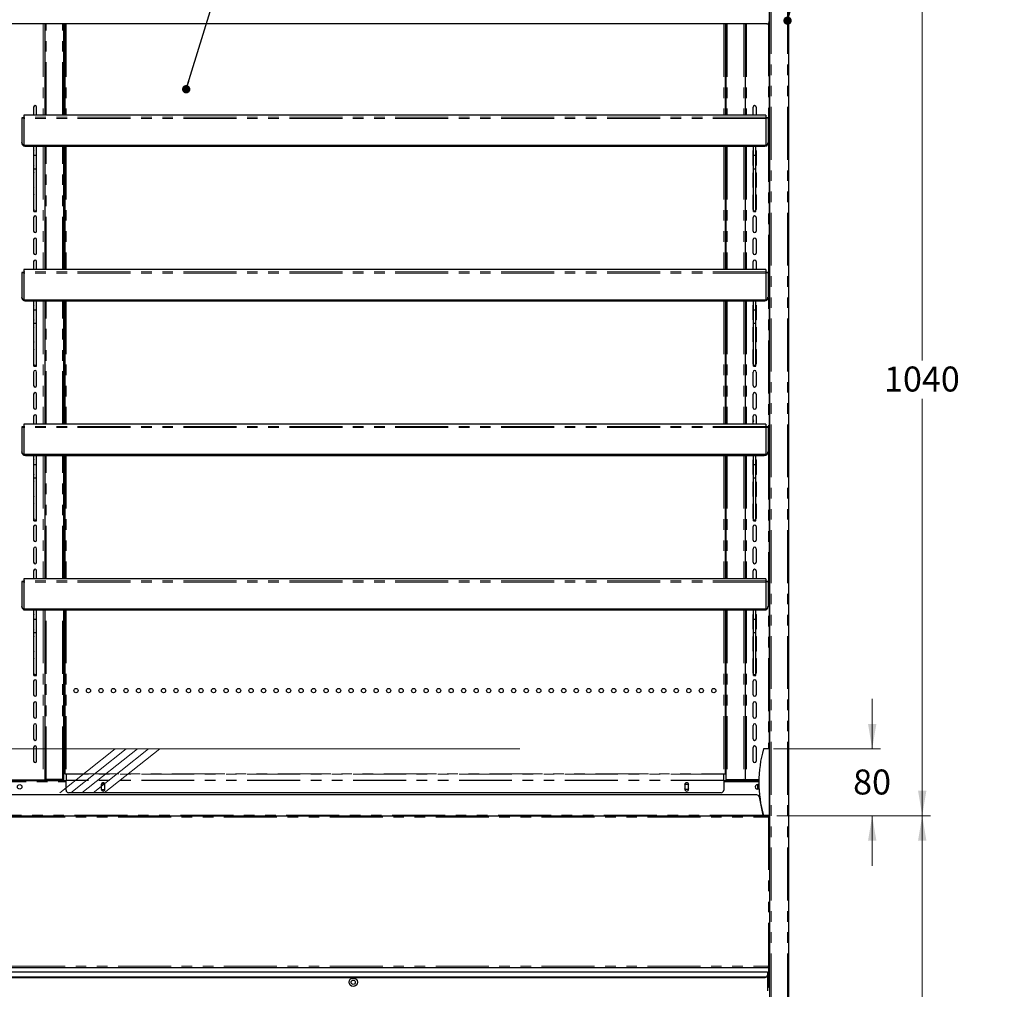
# Model space of a CAD drawing. Units: millimetres. Extents: x 0 to 586, y 0 to 420.
# Drawn here: x 214 to 333, y 137 to 254 of the extents above; entities that cross this region are included whole.
import ezdxf

# ---------------------------------------------------------------- set-up
doc = ezdxf.new("R2010")
doc.units = ezdxf.units.MM
doc.linetypes.add('CENTERX2', pattern=[20.32, 12.7, -2.54, 2.54, -2.54])
doc.linetypes.add('PHANTOM', pattern=[12.7, 6.35, -1.27, 1.27, -1.27, 1.27, -1.27])
doc.styles.add('SLDTEXTSTYLE0', font='TXT', dxfattribs={"width": 0.605})
doc.dimstyles.new('SLDDIMSTYLE0', dxfattribs={"dimtxt": 0.18, "dimasz": 1, "dimexe": 0, "dimexo": 0.0625, "dimgap": 0, "dimtad": 0, "dimtih": 1, "dimtoh": 1, "dimdec": 0, "dimrnd": 1e-09, "dimzin": 0, "dimdsep": 46, "dimtxsty": 'Standard', "dimblk1": 'DOT', "dimblk2": 'DOT', "dimsah": 1, "dimcen": 0.09, "dimadec": 0, "dimazin": 0, "dimtfac": 1, "dimtdec": 0, "dimtofl": 0, "dimtmove": 0, "dimatfit": 3, "dimldrblk": 'DOT', "dimfxl": 0, "dimfrac": 2, "dimtolj": 1, "dimtzin": 0, "dimarcsym": 0})
doc.dimstyles.new('SLDDIMSTYLE1', dxfattribs={"dimtxt": 3, "dimasz": 3, "dimexe": 0, "dimexo": 0.0625, "dimgap": 0.75, "dimtad": 0, "dimtih": 1, "dimtoh": 1, "dimdec": 0, "dimlfac": 10, "dimrnd": 1e-09, "dimzin": 12, "dimdsep": 46, "dimtxsty": 'SLDTEXTSTYLE0', "dimsah": 1, "dimcen": 0.09, "dimadec": 0, "dimazin": 3, "dimtfac": 1, "dimtmove": 0, "dimatfit": 0, "dimfxl": 0, "dimfrac": 2, "dimtolj": 1, "dimtzin": 12, "dimarcsym": 0})
doc.dimstyles.new('SLDDIMSTYLE3', dxfattribs={"dimtxt": 3, "dimasz": 3, "dimexe": 0, "dimexo": 0.0625, "dimgap": 0.75, "dimtad": 0, "dimtih": 1, "dimtoh": 1, "dimdec": 0, "dimlfac": 10, "dimrnd": 1e-09, "dimzin": 12, "dimdsep": 46, "dimtxsty": 'SLDTEXTSTYLE0', "dimsah": 1, "dimcen": 0.09, "dimadec": 0, "dimazin": 3, "dimtfac": 1, "dimtofl": 0, "dimtmove": 0, "dimatfit": 3, "dimfxl": 0, "dimfrac": 2, "dimtolj": 1, "dimtzin": 12, "dimarcsym": 0})

# ---------------------------------------------------------------- blocks, each defined once
blk = doc.blocks.new('_D')
at = {"color": 7, "linetype": 'Continuous', "lineweight": 18}
for p, q in [((316.74, 166.2), (316.74, 172.2)), ((304.89, 166.2), (317.74, 166.2)), ((305.29, 158.18), (317.74, 158.18)), ((316.74, 158.18), (316.74, 152.18))]:
    blk.add_line(p, q, dxfattribs=at)
for points in [[(316.74, 166.2), (317.24, 169.2), (316.24, 169.2)], [(316.74, 158.18), (316.24, 155.18), (317.24, 155.18)]]:
    blk.add_solid(points, dxfattribs=at)
at = {"color": 7, "linetype": 'Continuous', "lineweight": 18, "insert": (314.45, 163.73), "char_height": 3, "attachment_point": 1, "style": 'SLDTEXTSTYLE0'}
blk.add_mtext('80', dxfattribs=at)
blk = doc.blocks.new('_D_4')
at = {"color": 7, "linetype": 'Continuous', "lineweight": 18}
for p, q in [((307.56, 277.3), (338.73, 277.3)), ((337.73, 277.3), (337.73, 189.51)), ((337.73, 91.45), (337.73, 184.91)), ((292.03, 91.45), (338.73, 91.45))]:
    blk.add_line(p, q, dxfattribs=at)
for points in [[(337.73, 277.3), (337.23, 274.3), (338.23, 274.3)], [(337.73, 91.45), (338.23, 94.45), (337.23, 94.45)]]:
    blk.add_solid(points, dxfattribs=at)
at = {"color": 7, "linetype": 'Continuous', "lineweight": 18, "insert": (333.15, 188.78), "char_height": 3, "attachment_point": 1, "style": 'SLDTEXTSTYLE0'}
blk.add_mtext('1859', dxfattribs=at)
blk = doc.blocks.new('_D_5')
at = {"color": 7, "linetype": 'Continuous', "lineweight": 18}
for p, q in [((305.32, 262.2), (323.74, 262.2)), ((322.74, 262.2), (322.74, 212.83)), ((322.74, 158.18), (322.74, 208.22)), ((305.29, 158.18), (323.74, 158.18))]:
    blk.add_line(p, q, dxfattribs=at)
for points in [[(322.74, 262.2), (322.24, 259.2), (323.24, 259.2)], [(322.74, 158.18), (323.24, 161.18), (322.24, 161.18)]]:
    blk.add_solid(points, dxfattribs=at)
at = {"color": 7, "linetype": 'Continuous', "lineweight": 18, "insert": (318.16, 212.09), "char_height": 3, "attachment_point": 1, "style": 'SLDTEXTSTYLE0'}
blk.add_mtext('1040', dxfattribs=at)
blk = doc.blocks.new('_D_6')
at = {"color": 7, "linetype": 'Continuous', "lineweight": 18}
for p, q in [((305.29, 158.18), (323.74, 158.18)), ((322.74, 158.18), (322.74, 131.44)), ((322.74, 91.45), (322.74, 126.83)), ((292.03, 91.45), (323.74, 91.45))]:
    blk.add_line(p, q, dxfattribs=at)
for points in [[(322.74, 158.18), (322.24, 155.18), (323.24, 155.18)], [(322.74, 91.45), (323.24, 94.45), (322.24, 94.45)]]:
    blk.add_solid(points, dxfattribs=at)
at = {"color": 7, "linetype": 'Continuous', "lineweight": 18, "insert": (319.3, 130.7), "char_height": 3, "attachment_point": 1, "style": 'SLDTEXTSTYLE0'}
blk.add_mtext('667', dxfattribs=at)
blk = doc.blocks.new('_DOT')
at = {"color": 0, "linetype": 'ByBlock', "lineweight": -2}
blk.add_line((-0.5, 0), (-1, 0), dxfattribs=at)
at = {"color": 0, "linetype": 'ByBlock', "const_width": 0.5}
blk.add_lwpolyline([(-0.25, 0, 1), (0.25, 0, 1)], format="xyb", close=True, dxfattribs=at)

msp = doc.modelspace()

# ---------------------------------------------------------------- linework, layer by layer
at = {"color": 7, "linetype": 'Continuous', "lineweight": 25}
for p, q in [((304.442, 97.2), (304.442, 277.193)), ((306.742, 97.2), (306.742, 277.14)), ((304.392, 262.2), (304.392, 158.145)), ((304.092, 253.2), (124.992, 253.2)), ((217.492, 253.2), (217.492, 242.264)), ((219.792, 242.264), (219.792, 253.2)), ((219.892, 253.2), (219.892, 242.264)), ((299.092, 253.2), (299.092, 242.264)), ((299.192, 253.2), (299.192, 242.264)), ((301.492, 253.2), (301.492, 242.264)), ((219.792, 250.58), (219.892, 250.58)), ((299.092, 250.58), (299.192, 250.58)), ((303.992, 242.264), (214.992, 242.264)), ((214.992, 242.264), (214.992, 242.012)), ((216.167, 243.23), (216.167, 242.264)), ((216.517, 242.264), (216.517, 243.23)), ((302.467, 242.264), (302.467, 243.23)), ((302.817, 243.23), (302.817, 242.264)), ((303.992, 242.264), (303.992, 242.012)), ((214.992, 241.939), (214.742, 241.939)), ((214.742, 241.939), (214.742, 241.889)), ((214.742, 241.889), (214.742, 238.954)), ((214.992, 242.012), (214.992, 241.858)), ((214.992, 241.858), (214.992, 238.616)), ((303.992, 242.012), (303.992, 241.858)), ((304.242, 241.939), (303.992, 241.939)), ((303.992, 241.858), (303.992, 238.616)), ((304.242, 241.939), (304.242, 241.889)), ((304.242, 241.889), (304.242, 238.954)), ((214.742, 238.919), (214.742, 238.954)), ((303.992, 238.616), (214.992, 238.616)), ((214.992, 238.581), (214.992, 238.616)), ((303.992, 238.581), (214.992, 238.581)), ((214.992, 238.551), (214.992, 238.581)), ((303.992, 238.551), (214.992, 238.551)), ((214.992, 238.516), (214.992, 238.551)), ((303.992, 238.581), (303.992, 238.616)), ((303.992, 238.551), (303.992, 238.581)), ((303.992, 238.516), (303.992, 238.551)), ((304.242, 238.954), (304.242, 238.919)), ((303.992, 238.516), (214.992, 238.516)), ((303.742, 238.486), (215.242, 238.486)), ((216.167, 237.93), (216.167, 236.3)), ((216.192, 237.438), (216.192, 238.486)), ((216.192, 237.438), (216.492, 237.438)), ((216.192, 235.83), (216.192, 237.438)), ((216.492, 237.438), (216.492, 238.486)), ((216.492, 235.83), (216.492, 237.438)), ((216.517, 236.3), (216.517, 237.93)), ((217.492, 238.486), (217.492, 223.714)), ((219.792, 223.714), (219.792, 238.486)), ((219.892, 238.486), (219.892, 223.714)), ((299.092, 238.486), (299.092, 223.714)), ((299.192, 238.486), (299.192, 223.714)), ((301.492, 238.486), (301.492, 223.714)), ((302.467, 236.3), (302.467, 237.93)), ((302.492, 237.438), (302.492, 238.486)), ((302.492, 237.438), (302.792, 237.438)), ((302.492, 235.83), (302.492, 237.438)), ((302.792, 237.438), (302.792, 238.486)), ((302.792, 235.83), (302.792, 237.438)), ((302.817, 237.93), (302.817, 236.3)), ((216.167, 235.28), (216.167, 233.65)), ((216.192, 235.83), (216.492, 235.83)), ((216.192, 230.788), (216.192, 235.83)), ((216.492, 230.788), (216.492, 235.83)), ((216.517, 233.65), (216.517, 235.28)), ((302.467, 233.65), (302.467, 235.28)), ((302.492, 235.83), (302.792, 235.83)), ((302.492, 230.788), (302.492, 235.83)), ((302.792, 230.788), (302.792, 235.83)), ((302.817, 235.28), (302.817, 233.65)), ((216.167, 232.63), (216.167, 231)), ((216.517, 231), (216.517, 232.63)), ((302.467, 231), (302.467, 232.63)), ((302.817, 232.63), (302.817, 231)), ((216.192, 230.788), (216.492, 230.788)), ((216.192, 230.747), (216.192, 230.788)), ((216.192, 230.747), (216.492, 230.747)), ((216.192, 230.709), (216.192, 230.747)), ((216.192, 230.709), (216.492, 230.709)), ((216.192, 230.691), (216.192, 230.709)), ((216.192, 230.691), (216.492, 230.691)), ((216.192, 230.68), (216.192, 230.691)), ((216.192, 230.68), (216.492, 230.68)), ((216.492, 230.747), (216.492, 230.788)), ((216.492, 230.709), (216.492, 230.747)), ((216.492, 230.691), (216.492, 230.709)), ((216.492, 230.68), (216.492, 230.691)), ((302.492, 230.788), (302.792, 230.788)), ((302.492, 230.747), (302.492, 230.788)), ((302.492, 230.747), (302.792, 230.747)), ((302.492, 230.709), (302.492, 230.747)), ((302.492, 230.709), (302.792, 230.709)), ((302.492, 230.691), (302.492, 230.709)), ((302.492, 230.691), (302.792, 230.691)), ((302.492, 230.68), (302.492, 230.691)), ((302.492, 230.68), (302.792, 230.68)), ((302.792, 230.747), (302.792, 230.788)), ((302.792, 230.709), (302.792, 230.747)), ((302.792, 230.691), (302.792, 230.709)), ((302.792, 230.68), (302.792, 230.691)), ((216.167, 229.98), (216.167, 228.35)), ((216.517, 228.35), (216.517, 229.98)), ((302.467, 228.35), (302.467, 229.98)), ((302.817, 229.98), (302.817, 228.35)), ((216.167, 227.33), (216.167, 225.7)), ((216.517, 225.7), (216.517, 227.33)), ((302.467, 225.7), (302.467, 227.33)), ((302.817, 227.33), (302.817, 225.7)), ((216.167, 224.68), (216.167, 223.714)), ((216.517, 223.714), (216.517, 224.68)), ((302.467, 223.714), (302.467, 224.68)), ((302.817, 224.68), (302.817, 223.714)), ((214.992, 223.389), (214.742, 223.389)), ((214.742, 223.389), (214.742, 223.339)), ((214.742, 223.339), (214.742, 220.404)), ((303.992, 223.714), (214.992, 223.714)), ((214.992, 223.714), (214.992, 223.462)), ((214.992, 223.462), (214.992, 223.308)), ((214.992, 223.308), (214.992, 220.066)), ((303.992, 223.714), (303.992, 223.462)), ((303.992, 223.462), (303.992, 223.308)), ((304.242, 223.389), (303.992, 223.389)), ((303.992, 223.308), (303.992, 220.066)), ((304.242, 223.389), (304.242, 223.339)), ((304.242, 223.339), (304.242, 220.404)), ((214.742, 220.369), (214.742, 220.404)), ((303.992, 220.066), (214.992, 220.066)), ((214.992, 220.031), (214.992, 220.066)), ((303.992, 220.031), (214.992, 220.031)), ((214.992, 220.001), (214.992, 220.031)), ((303.992, 220.001), (214.992, 220.001)), ((214.992, 219.966), (214.992, 220.001)), ((303.992, 219.966), (214.992, 219.966)), ((303.742, 219.936), (215.242, 219.936)), ((216.192, 218.888), (216.192, 219.936)), ((216.492, 218.888), (216.492, 219.936)), ((217.492, 219.936), (217.492, 205.164)), ((219.792, 205.164), (219.792, 219.936)), ((219.892, 219.936), (219.892, 205.164)), ((299.092, 219.936), (299.092, 205.164)), ((299.192, 219.936), (299.192, 205.164)), ((301.492, 219.936), (301.492, 205.164)), ((302.492, 218.888), (302.492, 219.936)), ((302.792, 218.888), (302.792, 219.936)), ((303.992, 220.031), (303.992, 220.066)), ((303.992, 220.001), (303.992, 220.031)), ((303.992, 219.966), (303.992, 220.001)), ((304.242, 220.404), (304.242, 220.369)), ((216.167, 219.38), (216.167, 217.75)), ((216.192, 218.888), (216.492, 218.888)), ((216.192, 217.28), (216.192, 218.888)), ((216.492, 217.28), (216.492, 218.888)), ((216.517, 217.75), (216.517, 219.38)), ((302.467, 217.75), (302.467, 219.38)), ((302.492, 218.888), (302.792, 218.888)), ((302.492, 217.28), (302.492, 218.888)), ((302.792, 217.28), (302.792, 218.888)), ((302.817, 219.38), (302.817, 217.75)), ((216.167, 216.73), (216.167, 215.1)), ((216.192, 217.28), (216.492, 217.28)), ((216.192, 212.238), (216.192, 217.28)), ((216.492, 212.238), (216.492, 217.28)), ((216.517, 215.1), (216.517, 216.73)), ((302.467, 215.1), (302.467, 216.73)), ((302.492, 217.28), (302.792, 217.28)), ((302.492, 212.238), (302.492, 217.28)), ((302.792, 212.238), (302.792, 217.28)), ((302.817, 216.73), (302.817, 215.1)), ((216.167, 214.08), (216.167, 212.45)), ((216.517, 212.45), (216.517, 214.08)), ((302.467, 212.45), (302.467, 214.08)), ((302.817, 214.08), (302.817, 212.45)), ((216.167, 211.43), (216.167, 209.8)), ((216.192, 212.238), (216.492, 212.238)), ((216.192, 212.197), (216.192, 212.238)), ((216.192, 212.197), (216.492, 212.197)), ((216.192, 212.159), (216.192, 212.197)), ((216.192, 212.159), (216.492, 212.159)), ((216.192, 212.141), (216.192, 212.159)), ((216.192, 212.141), (216.492, 212.141)), ((216.192, 212.13), (216.192, 212.141)), ((216.192, 212.13), (216.492, 212.13)), ((216.492, 212.197), (216.492, 212.238)), ((216.492, 212.159), (216.492, 212.197)), ((216.492, 212.141), (216.492, 212.159)), ((216.492, 212.13), (216.492, 212.141)), ((216.517, 209.8), (216.517, 211.43)), ((302.467, 209.8), (302.467, 211.43)), ((302.492, 212.238), (302.792, 212.238)), ((302.492, 212.197), (302.492, 212.238)), ((302.492, 212.197), (302.792, 212.197)), ((302.492, 212.159), (302.492, 212.197)), ((302.492, 212.159), (302.792, 212.159)), ((302.492, 212.141), (302.492, 212.159)), ((302.492, 212.141), (302.792, 212.141)), ((302.492, 212.13), (302.492, 212.141)), ((302.492, 212.13), (302.792, 212.13)), ((302.792, 212.197), (302.792, 212.238)), ((302.792, 212.159), (302.792, 212.197)), ((302.792, 212.141), (302.792, 212.159)), ((302.792, 212.13), (302.792, 212.141)), ((302.817, 211.43), (302.817, 209.8)), ((216.167, 208.78), (216.167, 207.15)), ((216.517, 207.15), (216.517, 208.78)), ((302.467, 207.15), (302.467, 208.78)), ((302.817, 208.78), (302.817, 207.15)), ((216.167, 206.13), (216.167, 205.164)), ((216.517, 205.164), (216.517, 206.13)), ((302.467, 205.164), (302.467, 206.13)), ((302.817, 206.13), (302.817, 205.164)), ((214.992, 204.839), (214.742, 204.839)), ((214.742, 204.839), (214.742, 204.789)), ((214.742, 204.789), (214.742, 201.854)), ((303.992, 205.164), (214.992, 205.164)), ((214.992, 205.164), (214.992, 204.912)), ((214.992, 204.912), (214.992, 204.758)), ((214.992, 204.758), (214.992, 201.516)), ((303.992, 205.164), (303.992, 204.912)), ((303.992, 204.912), (303.992, 204.758)), ((304.242, 204.839), (303.992, 204.839)), ((303.992, 204.758), (303.992, 201.516)), ((304.242, 204.839), (304.242, 204.789)), ((304.242, 204.789), (304.242, 201.854)), ((214.742, 201.819), (214.742, 201.854)), ((303.992, 201.516), (214.992, 201.516)), ((214.992, 201.481), (214.992, 201.516)), ((303.992, 201.481), (214.992, 201.481)), ((214.992, 201.451), (214.992, 201.481)), ((303.992, 201.451), (214.992, 201.451)), ((214.992, 201.416), (214.992, 201.451)), ((303.992, 201.416), (214.992, 201.416)), ((303.742, 201.386), (215.242, 201.386)), ((216.167, 200.83), (216.167, 199.2)), ((216.192, 200.338), (216.192, 201.386)), ((216.492, 200.338), (216.492, 201.386)), ((216.517, 199.2), (216.517, 200.83)), ((217.492, 201.386), (217.492, 186.614)), ((219.792, 186.614), (219.792, 201.386)), ((219.892, 201.386), (219.892, 186.614)), ((299.092, 201.386), (299.092, 186.614)), ((299.192, 201.386), (299.192, 186.614)), ((301.492, 201.386), (301.492, 186.614)), ((302.467, 199.2), (302.467, 200.83)), ((302.492, 200.338), (302.492, 201.386)), ((302.792, 200.338), (302.792, 201.386)), ((302.817, 200.83), (302.817, 199.2)), ((303.992, 201.481), (303.992, 201.516)), ((303.992, 201.451), (303.992, 201.481)), ((303.992, 201.416), (303.992, 201.451)), ((304.242, 201.854), (304.242, 201.819)), ((216.192, 200.338), (216.492, 200.338)), ((216.192, 198.73), (216.192, 200.338)), ((216.492, 198.73), (216.492, 200.338)), ((302.492, 200.338), (302.792, 200.338)), ((302.492, 198.73), (302.492, 200.338)), ((302.792, 198.73), (302.792, 200.338)), ((216.192, 198.73), (216.492, 198.73)), ((216.192, 193.688), (216.192, 198.73)), ((216.492, 193.688), (216.492, 198.73)), ((302.492, 198.73), (302.792, 198.73)), ((302.492, 193.688), (302.492, 198.73)), ((302.792, 193.688), (302.792, 198.73)), ((216.167, 198.18), (216.167, 196.55)), ((216.517, 196.55), (216.517, 198.18)), ((302.467, 196.55), (302.467, 198.18)), ((302.817, 198.18), (302.817, 196.55)), ((216.167, 195.53), (216.167, 193.9)), ((216.517, 193.9), (216.517, 195.53)), ((302.467, 193.9), (302.467, 195.53)), ((302.817, 195.53), (302.817, 193.9)), ((216.192, 193.688), (216.492, 193.688)), ((216.192, 193.647), (216.192, 193.688)), ((216.492, 193.647), (216.492, 193.688)), ((302.492, 193.688), (302.792, 193.688)), ((302.492, 193.647), (302.492, 193.688)), ((302.792, 193.647), (302.792, 193.688)), ((216.167, 192.88), (216.167, 191.25)), ((216.192, 193.647), (216.492, 193.647)), ((216.192, 193.609), (216.192, 193.647)), ((216.192, 193.609), (216.492, 193.609)), ((216.192, 193.591), (216.192, 193.609)), ((216.192, 193.591), (216.492, 193.591)), ((216.192, 193.58), (216.192, 193.591)), ((216.192, 193.58), (216.492, 193.58)), ((216.492, 193.609), (216.492, 193.647)), ((216.492, 193.591), (216.492, 193.609)), ((216.492, 193.58), (216.492, 193.591)), ((216.517, 191.25), (216.517, 192.88)), ((302.467, 191.25), (302.467, 192.88)), ((302.492, 193.647), (302.792, 193.647)), ((302.492, 193.609), (302.492, 193.647)), ((302.492, 193.609), (302.792, 193.609)), ((302.492, 193.591), (302.492, 193.609)), ((302.492, 193.591), (302.792, 193.591)), ((302.492, 193.58), (302.492, 193.591)), ((302.492, 193.58), (302.792, 193.58)), ((302.792, 193.609), (302.792, 193.647)), ((302.792, 193.591), (302.792, 193.609)), ((302.792, 193.58), (302.792, 193.591)), ((302.817, 192.88), (302.817, 191.25)), ((216.167, 190.23), (216.167, 188.6)), ((216.517, 188.6), (216.517, 190.23)), ((302.467, 188.6), (302.467, 190.23)), ((302.817, 190.23), (302.817, 188.6)), ((303.992, 186.614), (214.992, 186.614)), ((214.992, 186.614), (214.992, 186.362)), ((216.167, 187.58), (216.167, 186.614)), ((216.517, 186.614), (216.517, 187.58)), ((302.467, 186.614), (302.467, 187.58)), ((302.817, 187.58), (302.817, 186.614)), ((303.992, 186.614), (303.992, 186.362)), ((214.992, 186.289), (214.742, 186.289)), ((214.742, 186.289), (214.742, 186.239)), ((214.742, 186.239), (214.742, 183.304)), ((214.992, 186.362), (214.992, 186.208)), ((214.992, 186.208), (214.992, 182.966)), ((303.992, 186.362), (303.992, 186.208)), ((304.242, 186.289), (303.992, 186.289)), ((303.992, 186.208), (303.992, 182.966)), ((304.242, 186.289), (304.242, 186.239)), ((304.242, 186.239), (304.242, 183.304)), ((214.742, 183.269), (214.742, 183.304)), ((304.242, 183.304), (304.242, 183.269)), ((303.992, 182.966), (214.992, 182.966)), ((214.992, 182.931), (214.992, 182.966)), ((303.992, 182.931), (214.992, 182.931)), ((214.992, 182.901), (214.992, 182.931)), ((303.992, 182.901), (214.992, 182.901)), ((214.992, 182.866), (214.992, 182.901)), ((303.992, 182.866), (214.992, 182.866)), ((303.742, 182.836), (215.242, 182.836)), ((216.167, 182.28), (216.167, 180.65)), ((216.192, 181.788), (216.192, 182.836)), ((216.492, 181.788), (216.492, 182.836)), ((216.517, 180.65), (216.517, 182.28)), ((217.492, 182.836), (217.492, 162.5)), ((219.792, 162.59), (219.792, 182.836)), ((219.892, 182.836), (219.892, 163.2)), ((299.092, 182.836), (299.092, 163.2)), ((299.192, 182.836), (299.192, 162.59)), ((301.492, 182.836), (301.492, 162.5)), ((302.467, 180.65), (302.467, 182.28)), ((302.492, 181.788), (302.492, 182.836)), ((302.792, 181.788), (302.792, 182.836)), ((302.817, 182.28), (302.817, 180.65)), ((303.992, 182.931), (303.992, 182.966)), ((303.992, 182.901), (303.992, 182.931)), ((303.992, 182.866), (303.992, 182.901)), ((216.192, 181.788), (216.492, 181.788)), ((216.192, 180.18), (216.192, 181.788)), ((216.492, 180.18), (216.492, 181.788)), ((302.492, 181.788), (302.792, 181.788)), ((302.492, 180.18), (302.492, 181.788)), ((302.792, 180.18), (302.792, 181.788)), ((216.167, 179.63), (216.167, 178)), ((216.192, 180.18), (216.492, 180.18)), ((216.192, 175.138), (216.192, 180.18)), ((216.492, 175.138), (216.492, 180.18)), ((216.517, 178), (216.517, 179.63)), ((302.467, 178), (302.467, 179.63)), ((302.492, 180.18), (302.792, 180.18)), ((302.492, 175.138), (302.492, 180.18)), ((302.792, 175.138), (302.792, 180.18)), ((302.817, 179.63), (302.817, 178)), ((216.167, 176.98), (216.167, 175.35)), ((216.517, 175.35), (216.517, 176.98)), ((302.467, 175.35), (302.467, 176.98)), ((302.817, 176.98), (302.817, 175.35)), ((216.192, 175.138), (216.492, 175.138)), ((216.192, 175.097), (216.192, 175.138)), ((216.192, 175.097), (216.492, 175.097)), ((216.192, 175.059), (216.192, 175.097)), ((216.192, 175.059), (216.492, 175.059)), ((216.192, 175.041), (216.192, 175.059)), ((216.192, 175.041), (216.492, 175.041)), ((216.192, 175.03), (216.192, 175.041)), ((216.192, 175.03), (216.492, 175.03)), ((216.492, 175.097), (216.492, 175.138)), ((216.492, 175.059), (216.492, 175.097)), ((216.492, 175.041), (216.492, 175.059)), ((216.492, 175.03), (216.492, 175.041)), ((302.492, 175.138), (302.792, 175.138)), ((302.492, 175.097), (302.492, 175.138)), ((302.492, 175.097), (302.792, 175.097)), ((302.492, 175.059), (302.492, 175.097)), ((302.492, 175.059), (302.792, 175.059)), ((302.492, 175.041), (302.492, 175.059)), ((302.492, 175.041), (302.792, 175.041)), ((302.492, 175.03), (302.492, 175.041)), ((302.492, 175.03), (302.792, 175.03)), ((302.792, 175.097), (302.792, 175.138)), ((302.792, 175.059), (302.792, 175.097)), ((302.792, 175.041), (302.792, 175.059)), ((302.792, 175.03), (302.792, 175.041)), ((216.167, 174.33), (216.167, 172.7)), ((216.517, 172.7), (216.517, 174.33)), ((302.467, 172.7), (302.467, 174.33)), ((302.817, 174.33), (302.817, 172.7)), ((216.167, 171.68), (216.167, 170.05)), ((216.517, 170.05), (216.517, 171.68)), ((302.467, 170.05), (302.467, 171.68)), ((302.817, 171.68), (302.817, 170.05)), ((216.167, 169.03), (216.167, 167.4)), ((216.517, 167.4), (216.517, 169.03)), ((302.467, 167.4), (302.467, 169.03)), ((302.817, 169.03), (302.817, 167.4)), ((216.167, 166.38), (216.167, 164.75)), ((216.517, 164.75), (216.517, 166.38)), ((302.467, 164.75), (302.467, 166.38)), ((302.817, 166.38), (302.817, 164.75)), ((304.392, 166.2), (303.692, 166.2)), ((219.892, 163.2), (220.052, 163.2)), ((220.052, 163.2), (220.052, 163.185)), ((220.052, 163.185), (220.052, 162.465)), ((298.932, 163.185), (298.932, 163.2)), ((298.932, 163.2), (299.092, 163.2)), ((298.932, 162.465), (298.932, 163.185)), ((208.932, 162.4), (220.052, 162.4)), ((211.672, 162.5), (217.312, 162.5)), ((217.312, 162.5), (217.492, 162.5)), ((217.372, 162.5), (217.372, 162.4)), ((217.652, 162.53), (217.492, 162.53)), ((217.492, 162.4), (217.492, 162.5)), ((219.632, 162.53), (217.652, 162.53)), ((217.692, 162.43), (217.692, 162.53)), ((217.992, 162.43), (217.692, 162.43)), ((219.632, 162.43), (217.992, 162.43)), ((218.992, 162.43), (218.992, 162.4)), ((219.792, 162.53), (219.632, 162.53)), ((219.792, 162.53), (219.792, 162.59)), ((220.052, 162.424), (220.052, 162.465)), ((220.052, 161.245), (220.052, 162.424)), ((224.307, 161.965), (224.267, 161.895)), ((224.267, 161.92), (224.267, 161.37)), ((224.676, 161.965), (224.307, 161.965)), ((224.717, 161.895), (224.676, 161.965)), ((224.717, 161.37), (224.717, 161.92)), ((294.267, 161.895), (294.307, 161.965)), ((294.267, 161.92), (294.267, 161.37)), ((294.307, 161.965), (294.676, 161.965)), ((294.676, 161.965), (294.717, 161.895)), ((294.717, 161.37), (294.717, 161.92)), ((298.932, 162.465), (298.932, 162.424)), ((298.932, 162.424), (298.932, 161.245)), ((298.932, 162.4), (303.153, 162.4)), ((299.192, 162.59), (299.192, 162.53)), ((299.192, 162.53), (299.352, 162.53)), ((299.352, 162.53), (301.332, 162.53)), ((300.992, 162.43), (299.352, 162.43)), ((301.292, 162.43), (300.992, 162.43)), ((301.292, 162.53), (301.292, 162.43)), ((301.332, 162.53), (301.492, 162.53)), ((301.672, 162.5), (301.492, 162.5)), ((301.492, 162.4), (301.492, 162.5)), ((301.612, 162.5), (301.612, 162.4)), ((303.155, 162.5), (301.672, 162.5)), ((302.992, 162.5), (302.992, 162.4)), ((302.992, 161.919), (302.992, 161.369)), ((302.898, 160.68), (126.085, 160.68)), ((298.632, 160.945), (220.352, 160.945)), ((224.267, 161.395), (224.307, 161.325)), ((224.307, 161.325), (224.676, 161.325)), ((224.676, 161.325), (224.717, 161.395)), ((294.307, 161.325), (294.267, 161.395)), ((294.676, 161.325), (294.307, 161.325)), ((294.717, 161.395), (294.676, 161.325)), ((303.193, 160.438), (303.62, 158.24)), ((303.239, 160.2), (303.242, 160.2)), ((303.242, 160.2), (303.242, 160.186)), ((303.285, 160.2), (303.242, 160.2)), ((303.262, 160.08), (303.301, 160.08)), ((124.692, 158.18), (304.292, 158.18)), ((304.392, 158.2), (303.692, 158.2)), ((304.292, 158.18), (304.292, 158.02)), ((304.342, 158.172), (304.342, 158.2)), ((304.342, 158.008), (304.342, 158.052)), ((304.352, 158.02), (304.442, 158.02)), ((304.442, 158.1), (304.427, 158.1)), ((124.639, 139.98), (304.345, 139.98)), ((124.792, 139.45), (304.192, 139.45)), ((304.192, 139.404), (304.192, 139.45)), ((304.192, 139.404), (304.192, 139.068)), ((304.345, 139.98), (304.345, 140.08)), ((304.345, 139.98), (304.345, 139.92)), ((304.345, 137.78), (304.345, 139.92)), ((304.452, 140.088), (304.352, 140.088)), ((125.092, 138.855), (303.892, 138.855)), ((125.092, 138.785), (303.892, 138.785)), ((304.192, 138.997), (304.192, 139.068)), ((304.192, 138.997), (304.192, 137.175)), ((304.345, 139.28), (304.442, 139.28)), ((304.442, 139.063), (304.345, 139.063)), ((304.412, 139.08), (304.412, 139.2)), ((304.412, 139.2), (304.442, 139.2)), ((304.442, 139.08), (304.412, 139.08))]:
    msp.add_line(p, q, dxfattribs=at)
at = {"color": 8, "linetype": 'PHANTOM', "lineweight": 18}
for p, q in [((304.602, 97.2), (304.602, 277.14)), ((306.582, 97.2), (306.582, 277.14)), ((217.312, 253.2), (217.312, 242.264)), ((217.652, 242.264), (217.652, 253.2)), ((219.632, 242.264), (219.632, 253.2)), ((220.052, 253.2), (220.052, 242.264)), ((298.932, 253.2), (298.932, 242.264)), ((299.352, 253.2), (299.352, 242.264)), ((301.332, 253.2), (301.332, 242.264)), ((301.672, 253.2), (301.672, 242.264)), ((304.312, 253.297), (304.312, 166.2)), ((219.792, 250.74), (219.892, 250.74)), ((219.892, 250.45), (219.792, 250.45)), ((299.092, 250.74), (299.192, 250.74)), ((299.192, 250.45), (299.092, 250.45)), ((214.992, 241.889), (214.742, 241.889)), ((303.992, 242.012), (214.992, 242.012)), ((303.992, 241.858), (214.992, 241.858)), ((304.242, 241.889), (303.992, 241.889)), ((215.242, 238.516), (215.242, 238.486)), ((217.312, 238.486), (217.312, 223.714)), ((217.652, 223.714), (217.652, 238.486)), ((219.632, 223.714), (219.632, 238.486)), ((220.052, 238.486), (220.052, 223.714)), ((298.932, 238.486), (298.932, 223.714)), ((299.352, 238.486), (299.352, 223.714)), ((301.332, 238.486), (301.332, 223.714)), ((301.672, 238.486), (301.672, 223.714)), ((303.742, 238.486), (303.742, 238.516)), ((214.992, 223.339), (214.742, 223.339)), ((303.992, 223.462), (214.992, 223.462)), ((303.992, 223.308), (214.992, 223.308)), ((304.242, 223.339), (303.992, 223.339)), ((215.242, 219.966), (215.242, 219.936)), ((217.312, 219.936), (217.312, 205.164)), ((217.652, 205.164), (217.652, 219.936)), ((219.632, 205.164), (219.632, 219.936)), ((220.052, 219.936), (220.052, 205.164)), ((298.932, 219.936), (298.932, 205.164)), ((299.352, 219.936), (299.352, 205.164)), ((301.332, 219.936), (301.332, 205.164)), ((301.672, 219.936), (301.672, 205.164)), ((303.742, 219.936), (303.742, 219.966)), ((214.992, 204.789), (214.742, 204.789)), ((303.992, 204.912), (214.992, 204.912)), ((303.992, 204.758), (214.992, 204.758)), ((304.242, 204.789), (303.992, 204.789)), ((215.242, 201.416), (215.242, 201.386)), ((217.312, 201.386), (217.312, 186.614)), ((217.652, 186.614), (217.652, 201.386)), ((219.632, 186.614), (219.632, 201.386)), ((220.052, 201.386), (220.052, 186.614)), ((298.932, 201.386), (298.932, 186.614)), ((299.352, 201.386), (299.352, 186.614)), ((301.332, 201.386), (301.332, 186.614)), ((301.672, 201.386), (301.672, 186.614)), ((303.742, 201.386), (303.742, 201.416)), ((214.992, 186.239), (214.742, 186.239)), ((303.992, 186.362), (214.992, 186.362)), ((303.992, 186.208), (214.992, 186.208)), ((304.242, 186.239), (303.992, 186.239)), ((215.242, 182.866), (215.242, 182.836)), ((217.312, 182.836), (217.312, 162.5)), ((217.652, 162.53), (217.652, 182.836)), ((219.632, 162.53), (219.632, 182.836)), ((220.052, 182.836), (220.052, 163.2)), ((298.932, 182.836), (298.932, 163.2)), ((299.352, 182.836), (299.352, 162.53)), ((301.332, 182.836), (301.332, 162.53)), ((301.672, 182.836), (301.672, 162.5)), ((303.742, 182.836), (303.742, 182.866)), ((220.052, 163.2), (298.932, 163.2)), ((298.932, 163.185), (220.052, 163.185)), ((208.932, 162.24), (220.052, 162.24)), ((217.552, 162.53), (217.552, 162.448)), ((217.992, 162.53), (217.992, 162.43)), ((219.632, 162.53), (219.632, 162.43)), ((298.932, 162.465), (220.052, 162.465)), ((298.932, 162.424), (220.052, 162.424)), ((298.932, 162.24), (303.152, 162.24)), ((299.352, 162.53), (299.352, 162.43)), ((300.992, 162.43), (300.992, 162.53)), ((301.672, 162.5), (301.672, 162.4)), ((303.274, 160.02), (303.31, 160.02)), ((124.692, 158.02), (304.292, 158.02)), ((303.62, 158.24), (125.364, 158.24)), ((304.292, 158.02), (304.292, 140.14)), ((124.639, 139.92), (304.345, 139.92)), ((124.692, 140.14), (304.292, 140.14)), ((124.792, 139.404), (304.192, 139.404)), ((303.892, 138.855), (303.892, 138.785)), ((304.345, 139.286), (304.442, 139.286))]:
    msp.add_line(p, q, dxfattribs=at)
at = {"color": 7, "linetype": 'Continuous', "lineweight": 18}
msp.add_line((124.382, 166.2), (274.477, 166.2), dxfattribs=at)
at = {"color": 7, "linetype": 'CENTERX2', "lineweight": 18}
for p, q in [((219.287, 160.945), (225.934, 166.2)), ((220.624, 160.945), (227.272, 166.2)), ((221.962, 160.945), (228.609, 166.2)), ((223.299, 160.945), (229.946, 166.2)), ((224.636, 160.945), (231.283, 166.2))]:
    msp.add_line(p, q, dxfattribs=at)
at = {"color": 7, "linetype": 'Continuous', "lineweight": 25, "flags": 128}
for points in [[(215.242, 238.486), (215.144, 238.495), (215.059, 238.516)], [(216.192, 238.021), (216.18, 237.997), (216.167, 237.93)], [(216.517, 237.93), (216.503, 237.997), (216.492, 238.021)], [(302.467, 237.93), (302.48, 237.997), (302.492, 238.021)], [(302.792, 238.021), (302.803, 237.997), (302.817, 237.93)], [(303.924, 238.516), (303.839, 238.495), (303.742, 238.486)], [(216.167, 236.3), (216.18, 236.233), (216.192, 236.21)], [(216.492, 236.21), (216.503, 236.233), (216.517, 236.3)], [(302.492, 236.21), (302.48, 236.233), (302.467, 236.3)], [(302.817, 236.3), (302.803, 236.233), (302.792, 236.21)], [(216.192, 235.371), (216.18, 235.347), (216.167, 235.28)], [(216.517, 235.28), (216.503, 235.347), (216.492, 235.371)], [(302.467, 235.28), (302.48, 235.347), (302.492, 235.371)], [(302.792, 235.371), (302.803, 235.347), (302.817, 235.28)], [(216.167, 233.65), (216.18, 233.583), (216.192, 233.56)], [(216.192, 232.721), (216.18, 232.697), (216.167, 232.63)], [(216.492, 233.56), (216.503, 233.583), (216.517, 233.65)], [(216.517, 232.63), (216.503, 232.697), (216.492, 232.721)], [(302.492, 233.56), (302.48, 233.583), (302.467, 233.65)], [(302.467, 232.63), (302.48, 232.697), (302.492, 232.721)], [(302.817, 233.65), (302.803, 233.583), (302.792, 233.56)], [(302.792, 232.721), (302.803, 232.697), (302.817, 232.63)], [(216.167, 231), (216.18, 230.933), (216.192, 230.91)], [(216.492, 230.91), (216.503, 230.933), (216.517, 231)], [(302.492, 230.91), (302.48, 230.933), (302.467, 231)], [(302.817, 231), (302.803, 230.933), (302.792, 230.91)], [(215.242, 219.936), (215.144, 219.945), (215.059, 219.966)], [(303.924, 219.966), (303.839, 219.945), (303.742, 219.936)], [(216.192, 219.471), (216.18, 219.447), (216.167, 219.38)], [(216.517, 219.38), (216.503, 219.447), (216.492, 219.471)], [(302.467, 219.38), (302.48, 219.447), (302.492, 219.471)], [(302.792, 219.471), (302.803, 219.447), (302.817, 219.38)], [(216.167, 217.75), (216.18, 217.683), (216.192, 217.66)], [(216.492, 217.66), (216.503, 217.683), (216.517, 217.75)], [(302.492, 217.66), (302.48, 217.683), (302.467, 217.75)], [(302.817, 217.75), (302.803, 217.683), (302.792, 217.66)], [(216.192, 216.821), (216.18, 216.797), (216.167, 216.73)], [(216.517, 216.73), (216.503, 216.797), (216.492, 216.821)], [(302.467, 216.73), (302.48, 216.797), (302.492, 216.821)], [(302.792, 216.821), (302.803, 216.797), (302.817, 216.73)], [(216.167, 215.1), (216.18, 215.033), (216.192, 215.01)], [(216.492, 215.01), (216.503, 215.033), (216.517, 215.1)], [(302.492, 215.01), (302.48, 215.033), (302.467, 215.1)], [(302.817, 215.1), (302.803, 215.033), (302.792, 215.01)], [(216.192, 214.171), (216.18, 214.147), (216.167, 214.08)], [(216.517, 214.08), (216.503, 214.147), (216.492, 214.171)], [(302.467, 214.08), (302.48, 214.147), (302.492, 214.171)], [(302.792, 214.171), (302.803, 214.147), (302.817, 214.08)], [(216.167, 212.45), (216.18, 212.383), (216.192, 212.36)], [(216.492, 212.36), (216.503, 212.383), (216.517, 212.45)], [(302.492, 212.36), (302.48, 212.383), (302.467, 212.45)], [(302.817, 212.45), (302.803, 212.383), (302.792, 212.36)], [(302.532, 205.58), (302.513, 205.672), (302.467, 205.745)], [(302.467, 205.416), (302.513, 205.489), (302.532, 205.58)], [(215.242, 201.386), (215.144, 201.395), (215.059, 201.416)], [(216.192, 200.921), (216.18, 200.897), (216.167, 200.83)], [(216.517, 200.83), (216.503, 200.897), (216.492, 200.921)], [(302.467, 200.83), (302.48, 200.897), (302.492, 200.921)], [(302.792, 200.921), (302.803, 200.897), (302.817, 200.83)], [(303.924, 201.416), (303.839, 201.395), (303.742, 201.386)], [(216.167, 199.2), (216.18, 199.133), (216.192, 199.11)], [(216.492, 199.11), (216.503, 199.133), (216.517, 199.2)], [(302.492, 199.11), (302.48, 199.133), (302.467, 199.2)], [(302.817, 199.2), (302.803, 199.133), (302.792, 199.11)], [(216.192, 198.271), (216.18, 198.247), (216.167, 198.18)], [(216.517, 198.18), (216.503, 198.247), (216.492, 198.271)], [(302.467, 198.18), (302.48, 198.247), (302.492, 198.271)], [(302.792, 198.271), (302.803, 198.247), (302.817, 198.18)], [(216.167, 196.55), (216.18, 196.483), (216.192, 196.46)], [(216.492, 196.46), (216.503, 196.483), (216.517, 196.55)], [(302.492, 196.46), (302.48, 196.483), (302.467, 196.55)], [(302.817, 196.55), (302.803, 196.483), (302.792, 196.46)], [(216.192, 195.621), (216.18, 195.597), (216.167, 195.53)], [(216.517, 195.53), (216.503, 195.597), (216.492, 195.621)], [(302.467, 195.53), (302.48, 195.597), (302.492, 195.621)], [(302.792, 195.621), (302.803, 195.597), (302.817, 195.53)], [(216.167, 193.9), (216.18, 193.833), (216.192, 193.81)], [(216.492, 193.81), (216.503, 193.833), (216.517, 193.9)], [(302.492, 193.81), (302.48, 193.833), (302.467, 193.9)], [(302.817, 193.9), (302.803, 193.833), (302.792, 193.81)], [(215.242, 182.836), (215.144, 182.845), (215.059, 182.866)], [(216.192, 182.371), (216.18, 182.347), (216.167, 182.28)], [(216.517, 182.28), (216.503, 182.347), (216.492, 182.371)], [(302.467, 182.28), (302.48, 182.347), (302.492, 182.371)], [(302.792, 182.371), (302.803, 182.347), (302.817, 182.28)], [(303.924, 182.866), (303.839, 182.845), (303.742, 182.836)], [(216.167, 180.65), (216.18, 180.583), (216.192, 180.56)], [(216.192, 179.721), (216.18, 179.697), (216.167, 179.63)], [(216.492, 180.56), (216.503, 180.583), (216.517, 180.65)], [(216.517, 179.63), (216.503, 179.697), (216.492, 179.721)], [(302.492, 180.56), (302.48, 180.583), (302.467, 180.65)], [(302.467, 179.63), (302.48, 179.697), (302.492, 179.721)], [(302.817, 180.65), (302.803, 180.583), (302.792, 180.56)], [(302.792, 179.721), (302.803, 179.697), (302.817, 179.63)], [(216.167, 178), (216.18, 177.933), (216.192, 177.91)], [(216.492, 177.91), (216.503, 177.933), (216.517, 178)], [(302.492, 177.91), (302.48, 177.933), (302.467, 178)], [(302.817, 178), (302.803, 177.933), (302.792, 177.91)], [(216.192, 177.071), (216.18, 177.047), (216.167, 176.98)], [(216.517, 176.98), (216.503, 177.047), (216.492, 177.071)], [(302.467, 176.98), (302.48, 177.047), (302.492, 177.071)], [(302.792, 177.071), (302.803, 177.047), (302.817, 176.98)], [(216.167, 175.35), (216.18, 175.283), (216.192, 175.26)], [(216.492, 175.26), (216.503, 175.283), (216.517, 175.35)], [(302.492, 175.26), (302.48, 175.283), (302.467, 175.35)], [(302.817, 175.35), (302.803, 175.283), (302.792, 175.26)]]:
    msp.add_lwpolyline(points, dxfattribs=at)
at = {"color": 7, "linetype": 'Continuous', "lineweight": 25}
for centre, radius in [((221.242, 173.2), 0.255), ((222.742, 173.2), 0.255), ((224.242, 173.2), 0.255), ((225.742, 173.2), 0.255), ((227.242, 173.2), 0.255), ((228.742, 173.2), 0.255), ((230.242, 173.2), 0.255), ((231.742, 173.2), 0.255), ((233.242, 173.2), 0.255), ((234.742, 173.2), 0.255), ((236.242, 173.2), 0.255), ((237.742, 173.2), 0.255), ((239.242, 173.2), 0.255), ((240.742, 173.2), 0.255), ((242.242, 173.2), 0.255), ((243.742, 173.2), 0.255), ((245.242, 173.2), 0.255), ((246.742, 173.2), 0.255), ((248.242, 173.2), 0.255), ((249.742, 173.2), 0.255), ((251.242, 173.2), 0.255), ((252.742, 173.2), 0.255), ((254.242, 173.2), 0.255), ((255.742, 173.2), 0.255), ((257.242, 173.2), 0.255), ((258.742, 173.2), 0.255), ((260.242, 173.2), 0.255), ((261.742, 173.2), 0.255), ((263.242, 173.2), 0.255), ((264.742, 173.2), 0.255), ((266.242, 173.2), 0.255), ((267.742, 173.2), 0.255), ((269.242, 173.2), 0.255), ((270.742, 173.2), 0.255), ((272.242, 173.2), 0.255), ((273.742, 173.2), 0.255), ((275.242, 173.2), 0.255), ((276.742, 173.2), 0.255), ((278.242, 173.2), 0.255), ((279.742, 173.2), 0.255), ((281.242, 173.2), 0.255), ((282.742, 173.2), 0.255), ((284.242, 173.2), 0.255), ((285.742, 173.2), 0.255), ((287.242, 173.2), 0.255), ((288.742, 173.2), 0.255), ((290.242, 173.2), 0.255), ((291.742, 173.2), 0.255), ((293.242, 173.2), 0.255), ((294.742, 173.2), 0.255), ((296.242, 173.2), 0.255), ((297.742, 173.2), 0.255), ((214.492, 161.644), 0.275), ((254.492, 138.2), 0.5), ((254.492, 138.2), 0.255)]:
    msp.add_circle(centre, radius, dxfattribs=at)
for centre, radius, start, end in [((304.092, 253.5), 0.3, 270, 0), ((216.342, 243.23), 0.175, 0, 180), ((302.642, 243.23), 0.175, 360, 180), ((215.172, 238.97), 0.431, 182.14229, 245.23784), ((215.172, 238.935), 0.431, 182.14229, 245.23784), ((303.811, 238.97), 0.431, 294.76216, 357.85771), ((303.811, 238.935), 0.431, 294.76216, 357.85771), ((216.342, 229.98), 0.175, 0, 180), ((302.642, 229.98), 0.175, 0, 180), ((216.342, 228.35), 0.175, 180, 0), ((302.642, 228.35), 0.175, 180, 0), ((216.342, 227.33), 0.175, 0, 180), ((302.642, 227.33), 0.175, 0, 180), ((216.342, 225.7), 0.175, 180, 0), ((302.642, 225.7), 0.175, 180, 0), ((216.342, 224.68), 0.175, 0, 180), ((302.642, 224.68), 0.175, 0, 180), ((215.172, 220.42), 0.431, 182.14229, 245.23784), ((215.172, 220.385), 0.431, 182.14229, 245.23784), ((303.811, 220.42), 0.431, 294.76216, 357.85771), ((303.811, 220.385), 0.431, 294.76216, 357.85771), ((216.342, 211.43), 0.175, 0, 180), ((302.642, 211.43), 0.175, 0, 180), ((216.342, 209.8), 0.175, 180, 0), ((302.642, 209.8), 0.175, 180, 0), ((216.342, 208.78), 0.175, 0, 180), ((302.642, 208.78), 0.175, 360, 180), ((216.342, 207.15), 0.175, 180, 0), ((302.642, 207.15), 0.175, 180, 0), ((216.342, 206.13), 0.175, 0, 180), ((302.642, 206.13), 0.175, 0, 180), ((215.172, 201.87), 0.431, 182.14229, 245.23784), ((215.172, 201.835), 0.431, 182.14229, 245.23784), ((303.811, 201.87), 0.431, 294.76216, 357.85771), ((303.811, 201.835), 0.431, 294.76216, 357.85771), ((216.342, 192.88), 0.175, 0, 180), ((302.642, 192.88), 0.175, 360, 180), ((216.342, 191.25), 0.175, 180, 0), ((216.342, 190.23), 0.175, 0, 180), ((302.642, 191.25), 0.175, 180, 0), ((302.642, 190.23), 0.175, 0, 180), ((216.342, 188.6), 0.175, 180, 0), ((302.642, 188.6), 0.175, 180, 0), ((216.342, 187.58), 0.175, 0, 180), ((302.642, 187.58), 0.175, 360, 180), ((215.172, 183.32), 0.431, 182.14229, 245.23784), ((215.172, 183.285), 0.431, 182.14229, 245.23784), ((303.811, 183.32), 0.431, 294.76216, 357.85771), ((303.811, 183.285), 0.431, 294.76216, 357.85771), ((216.342, 174.33), 0.175, 0, 180), ((302.642, 174.33), 0.175, 0, 180), ((216.342, 172.7), 0.175, 180, 0), ((302.642, 172.7), 0.175, 180, 0), ((216.342, 171.68), 0.175, 0, 180), ((302.642, 171.68), 0.175, 0, 180), ((216.342, 170.05), 0.175, 180, 0), ((216.342, 169.03), 0.175, 0, 180), ((302.642, 170.05), 0.175, 180, 0), ((302.642, 169.03), 0.175, 0, 180), ((216.342, 167.4), 0.175, 180, 0), ((216.342, 166.38), 0.175, 0, 180), ((302.642, 167.4), 0.175, 180, 0), ((302.642, 166.38), 0.175, 0, 180), ((318.236, 162.2), 15.085, 164.6231, 195.3769), ((216.342, 164.75), 0.175, 180, 0), ((302.642, 164.75), 0.175, 180, 0), ((217.692, 162.37), 0.16, 90, 169.19308), ((217.692, 162.37), 0.06, 90, 150), ((219.632, 162.59), 0.16, 270, 337.97569), ((224.492, 161.92), 0.225, 0, 180), ((294.492, 161.92), 0.225, 0, 180), ((299.352, 162.59), 0.16, 202.02431, 270), ((301.292, 162.37), 0.16, 10.80692, 90), ((301.292, 162.37), 0.06, 30, 90), ((302.992, 161.644), 0.275, 53.4624, 180), ((220.352, 161.245), 0.3, 180, 270), ((224.492, 161.37), 0.225, 180, 0), ((294.492, 161.37), 0.225, 180, 0), ((298.632, 161.245), 0.3, 270, 0), ((302.992, 161.644), 0.275, 180, 310.71506), ((302.898, 160.38), 0.3, 11, 90), ((303.929, 139.121), 0.268, 261.95053, 348.57825), ((303.929, 139.05), 0.268, 261.95053, 348.57825), ((304.045, 137.78), 0.3, 299.35615, 0)]:
    msp.add_arc(centre, radius, start, end, dxfattribs=at)
for points in [[(303.62, 158.24), (303.621, 158.233), (303.623, 158.217), (303.626, 158.197), (303.629, 158.183), (303.631, 158.181), (303.632, 158.18)], [(304.292, 158.08), (304.3, 158.08), (304.315, 158.078), (304.335, 158.064), (304.349, 158.044), (304.351, 158.028), (304.352, 158.02)], [(304.452, 157.96), (304.449, 157.965), (304.444, 157.975), (304.407, 157.99), (304.355, 158.005), (304.313, 158.015), (304.292, 158.02)]]:
    msp.add_open_spline(points, degree=3, dxfattribs=at)
for points, knots in [([(304.292, 158.18), (304.308, 158.179), (304.343, 158.176), (304.391, 158.149), (304.427, 158.113), (304.437, 158.083), (304.442, 158.07)], [0, 0, 0, 0, 0.2491294, 0.526505, 0.8038907, 1, 1, 1, 1]), ([(304.345, 139.98), (304.344, 139.982), (304.342, 139.986), (304.334, 140.014), (304.324, 140.044), (304.315, 140.073), (304.304, 140.106), (304.296, 140.129), (304.292, 140.14)], [0, 0, 0, 0, 0.2169578, 0.45416399, 0.58166021, 0.7150117, 0.85440417, 1, 1, 1, 1]), ([(304.345, 140.08), (304.344, 140.081), (304.344, 140.081), (304.341, 140.084), (304.337, 140.089), (304.329, 140.098), (304.314, 140.116), (304.3, 140.132), (304.292, 140.14)], [0, 0, 0, 0, 0.0935617, 0.1932998, 0.3010808, 0.4183875, 0.6847818, 1, 1, 1, 1]), ([(304.292, 140.14), (304.299, 140.134), (304.31, 140.123), (304.323, 140.112), (304.332, 140.105), (304.339, 140.099), (304.346, 140.093), (304.351, 140.088), (304.351, 140.088), (304.352, 140.088)], [0, 0, 0, 0, 0.2748616, 0.3966324, 0.5160849, 0.6219257, 0.716082, 0.886962, 1, 1, 1, 1]), ([(304.292, 140.14), (304.308, 140.135), (304.343, 140.122), (304.391, 140.107), (304.427, 140.096), (304.438, 140.092), (304.442, 140.091)], [0, 0, 0, 0, 0.2483689, 0.5371901, 0.8154364, 1, 1, 1, 1])]:
    msp.add_open_spline(points, degree=3, knots=knots, dxfattribs=at)

# ---------------------------------------------------------------- dimensions: what is measured, and where the dimension line sits
at = {"color": 7, "linetype": 'Continuous', "lineweight": 18}
for base, p1, p2, dimstyle, picture, middle in [((337.730008221, 277.300468027), (291.031682258, 91.450468027), (306.564004589, 277.300468027), 'SLDDIMSTYLE3', '_D_4', (337.730008221, 187.212852463)), ((322.742, 158.18), (304.325, 262.2), (304.292, 158.18), 'SLDDIMSTYLE3', '_D_5', (322.742, 210.527)), ((316.742, 158.18), (303.892, 166.2), (304.292, 158.18), 'SLDDIMSTYLE1', '_D', (316.742, 162.17)), ((322.742, 91.45), (304.292, 158.18), (291.032, 91.45), 'SLDDIMSTYLE3', '_D_6', (322.742, 129.136))]:
    dim = msp.add_linear_dim(base=base, p1=p1, p2=p2, angle=90, dimstyle=dimstyle, dxfattribs=at)
    dim.commit()
    dim.dimension.update_dxf_attribs({"geometry": picture, "text_midpoint": middle, "dimtype": 160})

# ---------------------------------------------------------------- leaders
at = {"color": 7, "linetype": 'Continuous', "lineweight": 0}
for points in [[(234.464, 245.365), (254.45, 310), (257.85, 310)], [(306.582, 253.596), (318.818, 296.699), (322.218, 296.699)]]:
    msp.add_leader(points, dimstyle='SLDDIMSTYLE0', dxfattribs=at)

doc.saveas('drawing.dxf')
